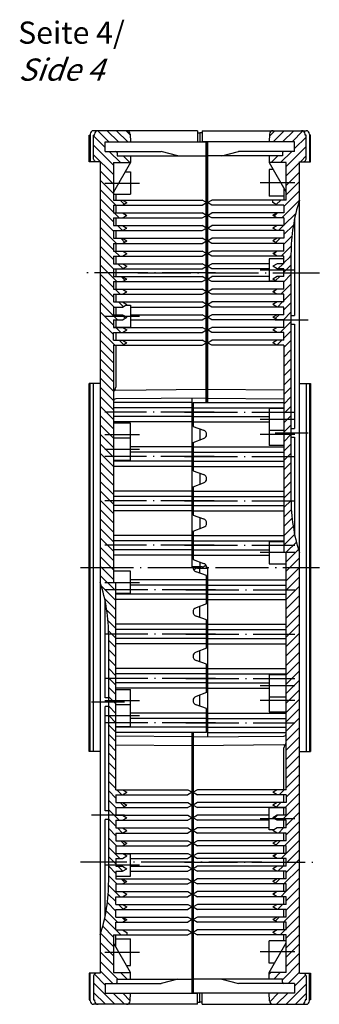
# Model space of a CAD drawing. Extents: x 1 to 1188, y 0 to 840.
# Drawn here: x 689 to 757, y 359 to 580 of the extents above; entities that cross this region are included whole.
import ezdxf

# ---------------------------------------------------------------- set-up
doc = ezdxf.new("R2010")
doc.units = 0
doc.header["$LTSCALE"] = 0.5
doc.linetypes.add('ACAD_ISO04W100', pattern=[30.5, 24, -3, 0.5, -3])
doc.layers.get('0').update_dxf_attribs({"linetype": 'CONTINUOUS'})
doc.styles.get("Standard").update_dxf_attribs({"font": 'ISOCP.shx', "width": 1.2})

msp = doc.modelspace()

# ---------------------------------------------------------------- hatches: boundary and pattern name
at = {"linetype": 'Continuous'}
h = msp.add_hatch(dxfattribs=at)
h.set_pattern_fill('_U', color=1, scale=1.5, angle=45, style=0, pattern_type=0)
h.set_pattern_definition([(315, (239.512, 865.6403), (-1.0606602, -1.0606602), [])])
edge = h.paths.add_edge_path()
edge.add_arc((713.163, 359.362), 0.8, 270, 357, ccw=False)
edge.add_line((713.163, 358.562), (706.713, 358.562))
edge.add_arc((706.713, 359.362), 0.8, 180, 270, ccw=False)
edge.add_line((705.913, 359.362), (705.913, 359.562))
edge.add_line((705.913, 359.562), (705.713, 359.562))
edge.add_line((705.713, 359.562), (705.713, 364.973))
edge.add_arc((706.213, 364.973), 0.5, 95, 180, ccw=False)
edge.add_line((706.169, 365.471), (707.213, 365.562))
edge.add_line((707.213, 365.562), (707.213, 367.705))
edge.add_arc((710.713, 377.072), 10, 249.51268, 267.13402)
edge.add_line((710.213, 367.085), (710.213, 365.762))
edge.add_line((710.213, 365.762), (710.213, 363.262))
edge.add_line((710.213, 363.262), (708.303, 363.262))
edge.add_line((708.303, 363.262), (707.213, 363.262))
edge.add_line((707.213, 363.262), (707.213, 361.062))
edge.add_line((707.213, 361.062), (708.303, 361.062))
edge.add_line((708.303, 361.062), (714.053, 361.062))
edge.add_line((714.053, 361.062), (713.961, 359.32))
h.paths.add_polyline_path([(708.303, 361.062), (707.213, 361.062), (707.213, 363.262), (708.303, 363.262)], flags=16)
edge = h.paths.add_edge_path()
edge.add_line((714.053, 364.262), (711.053, 364.262))
edge.add_line((711.053, 364.262), (711.053, 363.562))
edge.add_arc((710.753, 363.562), 0.3, -90, 0, ccw=False)
edge.add_line((710.753, 363.262), (710.213, 363.262))
edge.add_line((710.213, 363.262), (710.213, 365.762))
edge.add_line((710.213, 365.762), (714.053, 365.762))
edge.add_line((714.053, 365.762), (714.053, 364.262))
edge = h.paths.add_edge_path()
edge.add_line((713.213, 374.777), (713.213, 374.202))
edge.add_line((713.213, 374.202), (710.213, 374.202))
edge.add_line((710.213, 374.202), (710.213, 367.085))
edge.add_arc((710.713, 377.072), 10, 249.51268, 267.13402, ccw=False)
edge.add_line((707.213, 367.705), (707.213, 374.202))
edge.add_arc((669.113, 386.384), 40, 342.26959, 360)
edge.add_line((709.113, 386.384), (709.113, 386.943))
edge.add_arc((710.713, 377.072), 10, 90, 99.2069, ccw=False)
edge.add_line((710.713, 387.072), (710.713, 386.832))
edge.add_line((710.713, 386.832), (712.213, 386.832))
edge.add_line((712.213, 386.832), (713.213, 386.257))
edge.add_line((713.213, 386.257), (712.213, 385.682))
edge.add_line((712.213, 385.682), (710.713, 385.682))
edge.add_line((710.713, 385.682), (710.713, 383.962))
edge.add_line((710.713, 383.962), (712.213, 383.962))
edge.add_line((712.213, 383.962), (713.213, 383.387))
edge.add_line((713.213, 383.387), (712.213, 382.812))
edge.add_line((712.213, 382.812), (710.713, 382.812))
edge.add_line((710.713, 382.812), (710.713, 381.092))
edge.add_line((710.713, 381.092), (712.213, 381.092))
edge.add_line((712.213, 381.092), (713.213, 380.517))
edge.add_line((713.213, 380.517), (712.213, 379.942))
edge.add_line((712.213, 379.942), (710.713, 379.942))
edge.add_line((710.713, 379.942), (710.713, 378.222))
edge.add_line((710.713, 378.222), (712.213, 378.222))
edge.add_line((712.213, 378.222), (713.213, 377.647))
edge.add_line((713.213, 377.647), (712.213, 377.072))
edge.add_line((712.213, 377.072), (710.713, 377.072))
edge.add_line((710.713, 377.072), (710.713, 375.352))
edge.add_line((710.713, 375.352), (712.213, 375.352))
edge.add_line((712.213, 375.352), (713.213, 374.777))
edge = h.paths.add_edge_path()
edge.add_arc((710.713, 377.072), 10, 90, 99.2069)
edge.add_line((709.113, 386.943), (709.113, 389.962))
edge.add_line((709.113, 389.962), (710.713, 389.962))
edge.add_line((710.713, 389.962), (710.713, 389.702))
edge.add_line((710.713, 389.702), (712.213, 389.702))
edge.add_line((712.213, 389.702), (713.213, 389.127))
edge.add_line((713.213, 389.127), (712.213, 388.552))
edge.add_line((712.213, 388.552), (710.713, 388.552))
edge.add_line((710.713, 388.552), (710.713, 387.072))
h.paths.add_polyline_path([(710.713, 389.962), (709.113, 389.962), (709.113, 390.562), (710.713, 390.562)])
h.paths.add_polyline_path([(710.713, 392.572), (712.213, 392.572), (713.213, 391.997), (712.213, 391.422), (710.713, 391.422), (710.713, 390.562), (709.113, 390.562), (709.113, 401.202), (710.713, 401.202), (710.713, 401.182), (712.213, 401.182), (713.213, 400.607), (712.213, 400.032), (710.713, 400.032), (710.713, 398.312), (712.213, 398.312), (713.213, 397.737), (712.213, 397.162), (710.713, 397.162), (710.713, 395.442), (712.213, 395.442), (713.213, 394.867), (712.213, 394.292), (710.713, 394.292)])
h.paths.add_polyline_path([(710.713, 404.052), (712.213, 404.052), (713.213, 403.477), (712.213, 402.902), (710.713, 402.902), (710.713, 401.202), (709.113, 401.202), (709.113, 422.012), (710.713, 422.012), (710.713, 406.922), (712.213, 406.922), (713.213, 406.347), (712.213, 405.772), (710.713, 405.772)])
h.paths.add_polyline_path([(710.713, 422.012), (709.113, 422.012), (709.113, 423.662), (710.713, 423.662)])
h.paths.add_polyline_path([(710.713, 423.662), (709.113, 423.662), (709.113, 426.662), (710.713, 426.662)])
h.paths.add_polyline_path([(710.713, 426.662), (709.113, 426.662), (709.113, 427.012), (710.713, 427.012)])
h.paths.add_polyline_path([(710.713, 427.012), (709.113, 427.012), (709.113, 432.012), (710.713, 432.012)])
edge = h.paths.add_edge_path()
edge.add_line((710.713, 432.012), (709.113, 432.012))
edge.add_line((709.113, 432.012), (709.113, 441.481))
edge.add_arc((669.113, 441.481), 40, 0, 0.7614)
edge.add_line((709.109, 442.012), (710.713, 442.012))
edge.add_line((710.713, 442.012), (710.713, 432.012))
edge = h.paths.add_edge_path()
edge.add_line((710.713, 442.012), (709.109, 442.012))
edge.add_arc((669.113, 441.481), 40, 0.7614, 17.73041)
edge.add_line((707.213, 453.662), (707.213, 457.012))
edge.add_line((707.213, 457.012), (710.213, 457.012))
edge.add_line((710.213, 457.012), (710.213, 453.662))
edge.add_line((710.213, 453.662), (710.713, 453.662))
edge.add_line((710.713, 453.662), (710.713, 442.012))
h.paths.add_polyline_path([(710.213, 457.012), (707.213, 457.012), (707.213, 523.462), (710.213, 523.462), (710.213, 522.602), (712.213, 522.602), (713.213, 522.027), (712.213, 521.452), (710.213, 521.452), (710.213, 519.732), (712.213, 519.732), (713.213, 519.157), (712.213, 518.582), (710.213, 518.582), (710.213, 516.862), (712.213, 516.862), (713.213, 516.287), (712.213, 515.712), (710.213, 515.712), (710.213, 513.992), (712.213, 513.992), (713.213, 513.417), (712.213, 512.842), (710.213, 512.842), (710.213, 511.122), (712.213, 511.122), (713.213, 510.547), (712.213, 509.972), (710.213, 509.972), (710.213, 508.252), (712.213, 508.252), (713.213, 507.677), (712.213, 507.102), (710.213, 507.102)])
edge = h.paths.add_edge_path()
edge.add_line((710.213, 528.342), (712.213, 528.342))
edge.add_line((712.213, 528.342), (713.213, 527.767))
edge.add_line((713.213, 527.767), (712.213, 527.192))
edge.add_line((712.213, 527.192), (710.213, 527.192))
edge.add_line((710.213, 527.192), (710.213, 525.472))
edge.add_line((710.213, 525.472), (712.213, 525.472))
edge.add_line((712.213, 525.472), (713.213, 524.897))
edge.add_line((713.213, 524.897), (712.213, 524.322))
edge.add_line((712.213, 524.322), (710.213, 524.322))
edge.add_line((710.213, 524.322), (710.213, 523.462))
edge.add_line((710.213, 523.462), (707.213, 523.462))
edge.add_line((707.213, 523.462), (707.213, 548.462))
edge.add_line((707.213, 548.462), (706.169, 548.554))
edge.add_arc((706.213, 549.052), 0.5, 180, 265, ccw=False)
edge.add_line((705.713, 549.052), (705.713, 554.462))
edge.add_line((705.713, 554.462), (705.913, 554.462))
edge.add_line((705.913, 554.462), (705.913, 554.662))
edge.add_arc((706.713, 554.662), 0.8, 90, 180, ccw=False)
edge.add_line((706.713, 555.462), (713.163, 555.462))
edge.add_arc((713.163, 554.662), 0.8, 3, 90, ccw=False)
edge.add_line((713.961, 554.704), (714.053, 552.962))
edge.add_line((714.053, 552.962), (708.303, 552.962))
edge.add_line((708.303, 552.962), (707.213, 552.962))
edge.add_line((707.213, 552.962), (707.213, 550.762))
edge.add_line((707.213, 550.762), (708.303, 550.762))
edge.add_line((708.303, 550.762), (710.213, 550.762))
edge.add_line((710.213, 550.762), (710.213, 548.262))
edge.add_line((710.213, 548.262), (710.213, 539.822))
edge.add_line((710.213, 539.822), (712.213, 539.822))
edge.add_line((712.213, 539.822), (713.213, 539.247))
edge.add_line((713.213, 539.247), (712.213, 538.672))
edge.add_line((712.213, 538.672), (710.213, 538.672))
edge.add_line((710.213, 538.672), (710.213, 536.952))
edge.add_line((710.213, 536.952), (712.213, 536.952))
edge.add_line((712.213, 536.952), (713.213, 536.377))
edge.add_line((713.213, 536.377), (712.213, 535.802))
edge.add_line((712.213, 535.802), (710.213, 535.802))
edge.add_line((710.213, 535.802), (710.213, 534.082))
edge.add_line((710.213, 534.082), (712.213, 534.082))
edge.add_line((712.213, 534.082), (713.213, 533.507))
edge.add_line((713.213, 533.507), (712.213, 532.932))
edge.add_line((712.213, 532.932), (710.213, 532.932))
edge.add_line((710.213, 532.932), (710.213, 531.212))
edge.add_line((710.213, 531.212), (712.213, 531.212))
edge.add_line((712.213, 531.212), (713.213, 530.637))
edge.add_line((713.213, 530.637), (712.213, 530.062))
edge.add_line((712.213, 530.062), (710.213, 530.062))
edge.add_line((710.213, 530.062), (710.213, 528.342))
edge = h.paths.add_edge_path()
edge.add_line((714.053, 548.262), (710.213, 548.262))
edge.add_line((710.213, 548.262), (710.213, 550.762))
edge.add_line((710.213, 550.762), (710.753, 550.762))
edge.add_arc((710.753, 550.462), 0.3, 0, 90, ccw=False)
edge.add_line((711.053, 550.462), (711.053, 549.762))
edge.add_line((711.053, 549.762), (714.053, 549.762))
edge.add_line((714.053, 549.762), (714.053, 548.262))
h.paths.add_polyline_path([(708.303, 550.762), (707.213, 550.762), (707.213, 552.962), (708.303, 552.962)], flags=16)
h = msp.add_hatch(dxfattribs=at)
h.set_pattern_fill('_U', color=1, scale=1.5, angle=135, style=0, pattern_type=0)
h.set_pattern_definition([(225, (0, 914.0246), (-1.0606602, 1.0606602), [])])
edge = h.paths.add_edge_path()
edge.add_arc((746.223, 554.662), 0.8, 90, 177, ccw=False)
edge.add_line((746.223, 555.462), (752.673, 555.462))
edge.add_arc((752.673, 554.662), 0.8, 0, 90, ccw=False)
edge.add_line((753.473, 554.662), (753.473, 554.462))
edge.add_line((753.473, 554.462), (753.673, 554.462))
edge.add_line((753.673, 554.462), (753.673, 549.052))
edge.add_arc((753.173, 549.052), 0.5, 275, 360, ccw=False)
edge.add_line((753.216, 548.554), (752.173, 548.462))
edge.add_line((752.173, 548.462), (752.173, 546.32))
edge.add_arc((748.673, 536.952), 10, 69.51268, 87.13402)
edge.add_line((749.173, 546.94), (749.173, 548.262))
edge.add_line((749.173, 548.262), (749.173, 550.762))
edge.add_line((749.173, 550.762), (751.083, 550.762))
edge.add_line((751.083, 550.762), (752.173, 550.762))
edge.add_line((752.173, 550.762), (752.173, 552.962))
edge.add_line((752.173, 552.962), (751.083, 552.962))
edge.add_line((751.083, 552.962), (745.333, 552.962))
edge.add_line((745.333, 552.962), (745.424, 554.704))
h.paths.add_polyline_path([(751.083, 552.962), (752.173, 552.962), (752.173, 550.762), (751.083, 550.762)], flags=17)
edge = h.paths.add_edge_path()
edge.add_line((745.333, 549.762), (748.333, 549.762))
edge.add_line((748.333, 549.762), (748.333, 550.462))
edge.add_arc((748.633, 550.462), 0.3, 90, 180, ccw=False)
edge.add_line((748.633, 550.762), (749.173, 550.762))
edge.add_line((749.173, 550.762), (749.173, 548.262))
edge.add_line((749.173, 548.262), (745.333, 548.262))
edge.add_line((745.333, 548.262), (745.333, 549.762))
edge = h.paths.add_edge_path()
edge.add_line((746.173, 539.247), (746.173, 539.822))
edge.add_line((746.173, 539.822), (749.173, 539.822))
edge.add_line((749.173, 539.822), (749.173, 546.94))
edge.add_arc((748.673, 536.952), 10, 69.51268, 87.13402, ccw=False)
edge.add_line((752.173, 546.32), (752.173, 539.822))
edge.add_arc((790.273, 527.641), 40, 162.26959, 180)
edge.add_line((750.273, 527.641), (750.273, 527.081))
edge.add_arc((748.673, 536.952), 10, 270, 279.2069, ccw=False)
edge.add_line((748.673, 526.952), (748.673, 527.192))
edge.add_line((748.673, 527.192), (747.173, 527.192))
edge.add_line((747.173, 527.192), (746.173, 527.767))
edge.add_line((746.173, 527.767), (747.173, 528.342))
edge.add_line((747.173, 528.342), (748.673, 528.342))
edge.add_line((748.673, 528.342), (748.673, 530.062))
edge.add_line((748.673, 530.062), (747.173, 530.062))
edge.add_line((747.173, 530.062), (746.173, 530.637))
edge.add_line((746.173, 530.637), (747.173, 531.212))
edge.add_line((747.173, 531.212), (748.673, 531.212))
edge.add_line((748.673, 531.212), (748.673, 532.932))
edge.add_line((748.673, 532.932), (747.173, 532.932))
edge.add_line((747.173, 532.932), (746.173, 533.507))
edge.add_line((746.173, 533.507), (747.173, 534.082))
edge.add_line((747.173, 534.082), (748.673, 534.082))
edge.add_line((748.673, 534.082), (748.673, 535.802))
edge.add_line((748.673, 535.802), (747.173, 535.802))
edge.add_line((747.173, 535.802), (746.173, 536.377))
edge.add_line((746.173, 536.377), (747.173, 536.952))
edge.add_line((747.173, 536.952), (748.673, 536.952))
edge.add_line((748.673, 536.952), (748.673, 538.672))
edge.add_line((748.673, 538.672), (747.173, 538.672))
edge.add_line((747.173, 538.672), (746.173, 539.247))
edge = h.paths.add_edge_path()
edge.add_arc((748.673, 536.952), 10, 270, 279.2069)
edge.add_line((750.273, 527.081), (750.273, 524.062))
edge.add_line((750.273, 524.062), (748.673, 524.062))
edge.add_line((748.673, 524.062), (748.673, 524.322))
edge.add_line((748.673, 524.322), (747.173, 524.322))
edge.add_line((747.173, 524.322), (746.173, 524.897))
edge.add_line((746.173, 524.897), (747.173, 525.472))
edge.add_line((747.173, 525.472), (748.673, 525.472))
edge.add_line((748.673, 525.472), (748.673, 526.952))
h.paths.add_polyline_path([(748.673, 524.062), (750.273, 524.062), (750.273, 523.462), (748.673, 523.462)])
h.paths.add_polyline_path([(748.673, 521.452), (747.173, 521.452), (746.173, 522.027), (747.173, 522.602), (748.673, 522.602), (748.673, 523.462), (750.273, 523.462), (750.273, 512.822), (748.673, 512.822), (748.673, 512.842), (747.173, 512.842), (746.173, 513.417), (747.173, 513.992), (748.673, 513.992), (748.673, 515.712), (747.173, 515.712), (746.173, 516.287), (747.173, 516.862), (748.673, 516.862), (748.673, 518.582), (747.173, 518.582), (746.173, 519.157), (747.173, 519.732), (748.673, 519.732)])
h.paths.add_polyline_path([(748.673, 509.972), (747.173, 509.972), (746.173, 510.547), (747.173, 511.122), (748.673, 511.122), (748.673, 512.822), (750.273, 512.822), (750.273, 492.012), (748.673, 492.012), (748.673, 507.102), (747.173, 507.102), (746.173, 507.677), (747.173, 508.252), (748.673, 508.252)])
h.paths.add_polyline_path([(748.673, 492.012), (750.273, 492.012), (750.273, 490.362), (748.673, 490.362)])
h.paths.add_polyline_path([(748.673, 490.362), (750.273, 490.362), (750.273, 487.362), (748.673, 487.362)])
h.paths.add_polyline_path([(748.673, 487.362), (750.273, 487.362), (750.273, 487.012), (748.673, 487.012)])
h.paths.add_polyline_path([(748.673, 487.012), (750.273, 487.012), (750.273, 482.012), (748.673, 482.012)])
edge = h.paths.add_edge_path()
edge.add_line((748.673, 482.012), (750.273, 482.012))
edge.add_line((750.273, 482.012), (750.273, 472.544))
edge.add_arc((790.273, 472.544), 40, 180, 180.7614)
edge.add_line((750.276, 472.012), (748.673, 472.012))
edge.add_line((748.673, 472.012), (748.673, 482.012))
edge = h.paths.add_edge_path()
edge.add_line((748.673, 472.012), (750.276, 472.012))
edge.add_arc((790.273, 472.544), 40, 180.7614, 197.73041)
edge.add_line((752.173, 460.362), (752.173, 457.012))
edge.add_line((752.173, 457.012), (749.173, 457.012))
edge.add_line((749.173, 457.012), (749.173, 460.362))
edge.add_line((749.173, 460.362), (748.673, 460.362))
edge.add_line((748.673, 460.362), (748.673, 472.012))
h.paths.add_polyline_path([(749.173, 457.012), (752.173, 457.012), (752.173, 390.562), (749.173, 390.562), (749.173, 391.422), (747.173, 391.422), (746.173, 391.997), (747.173, 392.572), (749.173, 392.572), (749.173, 394.292), (747.173, 394.292), (746.173, 394.867), (747.173, 395.442), (749.173, 395.442), (749.173, 397.162), (747.173, 397.162), (746.173, 397.737), (747.173, 398.312), (749.173, 398.312), (749.173, 400.032), (747.173, 400.032), (746.173, 400.607), (747.173, 401.182), (749.173, 401.182), (749.173, 402.902), (747.173, 402.902), (746.173, 403.477), (747.173, 404.052), (749.173, 404.052), (749.173, 405.772), (747.173, 405.772), (746.173, 406.347), (747.173, 406.922), (749.173, 406.922)])
edge = h.paths.add_edge_path()
edge.add_line((749.173, 385.682), (747.173, 385.682))
edge.add_line((747.173, 385.682), (746.173, 386.257))
edge.add_line((746.173, 386.257), (747.173, 386.832))
edge.add_line((747.173, 386.832), (749.173, 386.832))
edge.add_line((749.173, 386.832), (749.173, 388.552))
edge.add_line((749.173, 388.552), (747.173, 388.552))
edge.add_line((747.173, 388.552), (746.173, 389.127))
edge.add_line((746.173, 389.127), (747.173, 389.702))
edge.add_line((747.173, 389.702), (749.173, 389.702))
edge.add_line((749.173, 389.702), (749.173, 390.562))
edge.add_line((749.173, 390.562), (752.173, 390.562))
edge.add_line((752.173, 390.562), (752.173, 365.562))
edge.add_line((752.173, 365.562), (753.216, 365.471))
edge.add_arc((753.173, 364.973), 0.5, 0, 85, ccw=False)
edge.add_line((753.673, 364.973), (753.673, 359.562))
edge.add_line((753.673, 359.562), (753.473, 359.562))
edge.add_line((753.473, 359.562), (753.473, 359.362))
edge.add_arc((752.673, 359.362), 0.8, 270, 360, ccw=False)
edge.add_line((752.673, 358.562), (746.223, 358.562))
edge.add_arc((746.223, 359.362), 0.8, 183, 270, ccw=False)
edge.add_line((745.424, 359.32), (745.333, 361.062))
edge.add_line((745.333, 361.062), (751.083, 361.062))
edge.add_line((751.083, 361.062), (752.173, 361.062))
edge.add_line((752.173, 361.062), (752.173, 363.262))
edge.add_line((752.173, 363.262), (751.083, 363.262))
edge.add_line((751.083, 363.262), (749.173, 363.262))
edge.add_line((749.173, 363.262), (749.173, 365.762))
edge.add_line((749.173, 365.762), (749.173, 374.202))
edge.add_line((749.173, 374.202), (747.173, 374.202))
edge.add_line((747.173, 374.202), (746.173, 374.777))
edge.add_line((746.173, 374.777), (747.173, 375.352))
edge.add_line((747.173, 375.352), (749.173, 375.352))
edge.add_line((749.173, 375.352), (749.173, 377.072))
edge.add_line((749.173, 377.072), (747.173, 377.072))
edge.add_line((747.173, 377.072), (746.173, 377.647))
edge.add_line((746.173, 377.647), (747.173, 378.222))
edge.add_line((747.173, 378.222), (749.173, 378.222))
edge.add_line((749.173, 378.222), (749.173, 379.942))
edge.add_line((749.173, 379.942), (747.173, 379.942))
edge.add_line((747.173, 379.942), (746.173, 380.517))
edge.add_line((746.173, 380.517), (747.173, 381.092))
edge.add_line((747.173, 381.092), (749.173, 381.092))
edge.add_line((749.173, 381.092), (749.173, 382.812))
edge.add_line((749.173, 382.812), (747.173, 382.812))
edge.add_line((747.173, 382.812), (746.173, 383.387))
edge.add_line((746.173, 383.387), (747.173, 383.962))
edge.add_line((747.173, 383.962), (749.173, 383.962))
edge.add_line((749.173, 383.962), (749.173, 385.682))
edge = h.paths.add_edge_path()
edge.add_line((745.333, 365.762), (749.173, 365.762))
edge.add_line((749.173, 365.762), (749.173, 363.262))
edge.add_line((749.173, 363.262), (748.633, 363.262))
edge.add_arc((748.633, 363.562), 0.3, 180, 270, ccw=False)
edge.add_line((748.333, 363.562), (748.333, 364.262))
edge.add_line((748.333, 364.262), (745.333, 364.262))
edge.add_line((745.333, 364.262), (745.333, 365.762))
h.paths.add_polyline_path([(751.083, 363.262), (752.173, 363.262), (752.173, 361.062), (751.083, 361.062)], flags=17)

# ---------------------------------------------------------------- linework, layer by layer
at = {"color": 7, "linetype": 'Continuous'}
for p, q in [((729.193, 555.462), (705.713, 555.462)), ((729.193, 555.462), (729.193, 552.962)), ((729.193, 554.962), (729.693, 554.962)), ((729.693, 554.962), (729.693, 552.962)), ((730.193, 554.962), (729.693, 554.962)), ((730.193, 555.462), (753.673, 555.462)), ((730.193, 555.462), (730.193, 552.962)), ((704.713, 554.462), (704.913, 554.462)), ((704.713, 548.462), (704.713, 554.462)), ((704.913, 554.662), (704.913, 548.462)), ((705.713, 549.052), (705.713, 554.462)), ((705.713, 554.462), (705.913, 554.462)), ((705.913, 554.462), (705.913, 554.662)), ((708.303, 552.962), (731.193, 552.962)), ((708.303, 550.762), (708.303, 552.962)), ((713.961, 554.704), (714.053, 552.962)), ((751.083, 552.962), (730.193, 552.962)), ((731.393, 552.962), (731.393, 494.212)), ((745.424, 554.704), (745.333, 552.962)), ((751.083, 550.762), (751.083, 552.962)), ((753.473, 554.462), (753.473, 554.662)), ((753.673, 554.462), (753.473, 554.462)), ((753.673, 549.052), (753.673, 554.462)), ((754.473, 554.662), (754.473, 548.462)), ((754.673, 554.462), (754.473, 554.462)), ((754.673, 548.462), (754.673, 554.462)), ((708.303, 550.762), (720.961, 550.762)), ((711.053, 550.462), (711.053, 549.762)), ((724.693, 549.762), (720.961, 550.762)), ((734.693, 549.762), (738.425, 550.762)), ((751.083, 550.762), (738.425, 550.762)), ((748.333, 550.462), (748.333, 549.762)), ((707.213, 548.462), (704.713, 548.462)), ((707.213, 548.462), (706.169, 548.554)), ((707.213, 548.462), (707.213, 365.562)), ((710.213, 548.262), (710.213, 539.822)), ((714.053, 548.262), (710.213, 541.611)), ((710.213, 548.262), (714.053, 548.262)), ((711.053, 549.762), (731.193, 549.762)), ((714.053, 549.762), (714.053, 548.262)), ((748.333, 549.762), (731.393, 549.762)), ((745.333, 549.762), (745.333, 548.262)), ((745.333, 548.262), (749.173, 541.611)), ((749.173, 548.262), (745.333, 548.262)), ((749.173, 539.822), (749.173, 548.262)), ((752.173, 548.462), (753.216, 548.554)), ((752.173, 365.562), (752.173, 548.462)), ((752.173, 548.462), (754.673, 548.462)), ((712.84, 546.162), (714.053, 546.162)), ((714.053, 546.162), (714.053, 541.162)), ((745.333, 546.742), (745.333, 540.742)), ((746.21, 546.742), (745.333, 546.742)), ((748.673, 542.477), (748.673, 539.822)), ((710.213, 541.162), (714.053, 541.162)), ((710.213, 539.822), (730.193, 539.822)), ((710.713, 541.162), (710.713, 539.822)), ((712.213, 539.822), (713.213, 539.247)), ((731.193, 539.247), (730.193, 539.822)), ((731.393, 539.247), (732.393, 539.822)), ((749.173, 539.822), (732.393, 539.822)), ((748.673, 540.742), (745.333, 540.742)), ((746.173, 539.247), (746.173, 539.822)), ((710.213, 538.672), (730.193, 538.672)), ((710.213, 538.672), (710.213, 536.952)), ((710.713, 538.672), (710.713, 536.952)), ((712.213, 538.672), (713.213, 539.247)), ((730.193, 538.672), (731.193, 539.247)), ((732.393, 538.672), (731.393, 539.247)), ((748.673, 538.672), (732.393, 538.672)), ((747.173, 538.672), (746.173, 539.247)), ((748.673, 538.672), (748.673, 536.952)), ((710.213, 536.952), (730.193, 536.952)), ((710.213, 535.802), (730.193, 535.802)), ((710.213, 535.802), (710.213, 534.082)), ((710.713, 535.802), (710.713, 534.082)), ((712.213, 536.952), (713.213, 536.377)), ((712.213, 535.802), (713.213, 536.377)), ((731.193, 536.377), (730.193, 536.952)), ((730.193, 535.802), (731.193, 536.377)), ((731.393, 536.377), (732.393, 536.952)), ((732.393, 535.802), (731.393, 536.377)), ((748.673, 536.952), (732.393, 536.952)), ((748.673, 535.802), (732.393, 535.802)), ((747.173, 536.952), (746.173, 536.377)), ((747.173, 535.802), (746.173, 536.377)), ((748.673, 535.802), (748.673, 534.082)), ((751.073, 535.601), (751.073, 513.822)), ((710.213, 534.082), (730.193, 534.082)), ((710.213, 532.932), (730.193, 532.932)), ((710.213, 532.932), (710.213, 531.212)), ((710.713, 532.932), (710.713, 531.212)), ((712.213, 534.082), (713.213, 533.507)), ((712.213, 532.932), (713.213, 533.507)), ((731.193, 533.507), (730.193, 534.082)), ((730.193, 532.932), (731.193, 533.507)), ((731.393, 533.507), (732.393, 534.082)), ((732.393, 532.932), (731.393, 533.507)), ((748.673, 534.082), (732.393, 534.082)), ((748.673, 532.932), (732.393, 532.932)), ((747.173, 534.082), (746.173, 533.507)), ((747.173, 532.932), (746.173, 533.507)), ((748.673, 532.932), (748.673, 531.212)), ((710.213, 531.212), (730.193, 531.212)), ((712.213, 531.212), (713.213, 530.637)), ((712.213, 530.062), (713.213, 530.637)), ((731.193, 530.637), (730.193, 531.212)), ((730.193, 530.062), (731.193, 530.637)), ((731.393, 530.637), (732.393, 531.212)), ((732.393, 530.062), (731.393, 530.637)), ((748.673, 531.212), (732.393, 531.212)), ((747.173, 531.212), (746.173, 530.637)), ((747.173, 530.062), (746.173, 530.637)), ((710.213, 530.062), (730.193, 530.062)), ((710.213, 530.062), (710.213, 528.342)), ((710.213, 528.342), (730.193, 528.342)), ((710.713, 530.062), (710.713, 528.342)), ((712.213, 528.342), (713.213, 527.767)), ((731.193, 527.767), (730.193, 528.342)), ((731.393, 527.767), (732.393, 528.342)), ((748.673, 530.062), (732.393, 530.062)), ((748.673, 528.342), (732.393, 528.342)), ((747.173, 528.342), (746.173, 527.767)), ((748.673, 528.342), (748.673, 530.062)), ((710.213, 527.192), (730.193, 527.192)), ((710.213, 527.192), (710.213, 525.472)), ((710.713, 527.192), (710.713, 525.472)), ((712.213, 527.192), (713.213, 527.767)), ((730.193, 527.192), (731.193, 527.767)), ((732.393, 527.192), (731.393, 527.767)), ((748.673, 527.192), (732.393, 527.192)), ((745.333, 526.562), (745.333, 521.562)), ((748.673, 526.562), (745.333, 526.562)), ((747.173, 527.192), (746.173, 527.767)), ((748.673, 525.472), (748.673, 527.192)), ((750.273, 527.641), (750.273, 472.544)), ((710.213, 525.472), (730.193, 525.472)), ((710.213, 524.322), (730.193, 524.322)), ((710.213, 524.322), (710.213, 522.602)), ((710.713, 524.322), (710.713, 522.602)), ((712.213, 525.472), (713.213, 524.897)), ((712.213, 524.322), (713.213, 524.897)), ((731.193, 524.897), (730.193, 525.472)), ((730.193, 524.322), (731.193, 524.897)), ((731.393, 524.897), (732.393, 525.472)), ((732.393, 524.322), (731.393, 524.897)), ((745.333, 525.472), (732.393, 525.472)), ((745.333, 524.322), (732.393, 524.322)), ((747.173, 525.472), (746.173, 524.897)), ((747.173, 524.322), (746.173, 524.897)), ((748.673, 525.472), (747.173, 525.472)), ((748.673, 524.322), (747.173, 524.322)), ((748.673, 522.602), (748.673, 524.322)), ((710.213, 522.602), (730.193, 522.602)), ((712.213, 522.602), (713.213, 522.027)), ((712.213, 521.452), (713.213, 522.027)), ((731.193, 522.027), (730.193, 522.602)), ((730.193, 521.452), (731.193, 522.027)), ((731.393, 522.027), (732.393, 522.602)), ((732.393, 521.452), (731.393, 522.027)), ((745.333, 522.602), (732.393, 522.602)), ((746.981, 521.562), (745.333, 521.562)), ((747.173, 522.602), (746.173, 522.027)), ((747.173, 521.452), (746.173, 522.027)), ((748.673, 522.602), (747.173, 522.602)), ((710.213, 521.452), (730.193, 521.452)), ((710.213, 521.452), (710.213, 519.732)), ((710.213, 519.732), (730.193, 519.732)), ((710.713, 521.452), (710.713, 519.732)), ((712.213, 519.732), (713.213, 519.157)), ((731.193, 519.157), (730.193, 519.732)), ((731.393, 519.157), (732.393, 519.732)), ((748.673, 521.452), (732.393, 521.452)), ((748.673, 519.732), (732.393, 519.732)), ((747.173, 519.732), (746.173, 519.157)), ((748.673, 519.732), (748.673, 521.452)), ((710.213, 518.582), (730.193, 518.582)), ((710.213, 518.582), (710.213, 516.862)), ((710.713, 518.582), (710.713, 516.862)), ((712.213, 518.582), (713.213, 519.157)), ((730.193, 518.582), (731.193, 519.157)), ((732.393, 518.582), (731.393, 519.157)), ((748.673, 518.582), (732.393, 518.582)), ((747.173, 518.582), (746.173, 519.157)), ((748.673, 516.862), (748.673, 518.582)), ((710.213, 516.862), (730.193, 516.862)), ((710.213, 515.712), (712.213, 515.712)), ((710.213, 515.712), (710.213, 513.992)), ((710.713, 515.712), (710.713, 513.992)), ((712.213, 516.862), (713.213, 516.287)), ((712.213, 515.712), (713.213, 516.287)), ((712.995, 516.162), (714.053, 516.162)), ((714.053, 516.162), (714.053, 511.162)), ((714.053, 515.712), (730.193, 515.712)), ((731.193, 516.287), (730.193, 516.862)), ((730.193, 515.712), (731.193, 516.287)), ((731.393, 516.287), (732.393, 516.862)), ((732.393, 515.712), (731.393, 516.287)), ((748.673, 516.862), (732.393, 516.862)), ((748.673, 515.712), (732.393, 515.712)), ((747.173, 516.862), (746.173, 516.287)), ((747.173, 515.712), (746.173, 516.287)), ((748.673, 513.992), (748.673, 515.712)), ((710.213, 513.992), (712.213, 513.992)), ((710.213, 512.842), (712.213, 512.842)), ((710.213, 512.842), (710.213, 511.122)), ((710.713, 512.842), (710.713, 511.122)), ((712.213, 513.992), (713.213, 513.417)), ((712.213, 512.842), (713.213, 513.417)), ((714.053, 513.992), (730.193, 513.992)), ((714.053, 512.842), (730.193, 512.842)), ((731.193, 513.417), (730.193, 513.992)), ((730.193, 512.842), (731.193, 513.417)), ((731.393, 513.417), (732.393, 513.992)), ((732.393, 512.842), (731.393, 513.417)), ((748.673, 513.992), (732.393, 513.992)), ((748.673, 512.842), (732.393, 512.842)), ((747.173, 513.992), (746.173, 513.417)), ((747.173, 512.842), (746.173, 513.417)), ((748.673, 511.122), (748.673, 512.842)), ((750.273, 513.822), (751.073, 513.822)), ((710.213, 511.162), (714.053, 511.162)), ((710.213, 511.122), (730.193, 511.122)), ((712.213, 511.122), (713.213, 510.547)), ((712.213, 509.972), (713.213, 510.547)), ((731.193, 510.547), (730.193, 511.122)), ((730.193, 509.972), (731.193, 510.547)), ((731.393, 510.547), (732.393, 511.122)), ((732.393, 509.972), (731.393, 510.547)), ((748.673, 511.122), (732.393, 511.122)), ((747.173, 511.122), (746.173, 510.547)), ((747.173, 509.972), (746.173, 510.547)), ((750.273, 511.822), (751.073, 511.822)), ((751.073, 511.822), (751.073, 488.362)), ((710.213, 509.972), (730.193, 509.972)), ((710.213, 508.252), (710.213, 509.972)), ((710.213, 508.252), (730.193, 508.252)), ((710.713, 509.972), (710.713, 508.252)), ((712.213, 508.252), (713.213, 507.677)), ((731.193, 507.677), (730.193, 508.252)), ((731.393, 507.677), (732.393, 508.252)), ((748.673, 509.972), (732.393, 509.972)), ((748.673, 508.252), (732.393, 508.252)), ((747.173, 508.252), (746.173, 507.677)), ((748.673, 508.252), (748.673, 509.972)), ((710.213, 507.102), (710.213, 453.662)), ((710.213, 507.102), (730.193, 507.102)), ((710.713, 507.102), (710.713, 497.662)), ((712.213, 507.102), (713.213, 507.677)), ((730.193, 507.102), (731.193, 507.677)), ((732.393, 507.102), (731.393, 507.677)), ((748.673, 507.102), (732.393, 507.102)), ((747.173, 507.102), (746.173, 507.677)), ((748.673, 507.102), (748.673, 460.362)), ((704.713, 415.562), (704.713, 498.462)), ((707.213, 498.462), (704.713, 498.462)), ((704.913, 415.562), (704.913, 498.462)), ((704.913, 488.462), (704.913, 498.462)), ((710.708, 497.011), (731.193, 497.19)), ((748.673, 496.984), (731.393, 497.134)), ((752.173, 498.462), (754.673, 498.462)), ((754.473, 498.462), (754.473, 415.562)), ((754.673, 498.462), (754.673, 415.562)), ((731.193, 495.19), (710.708, 495.011)), ((727.993, 457.012), (727.993, 495.134)), ((748.673, 494.984), (731.393, 495.134)), ((727.993, 494.212), (710.213, 494.212)), ((727.993, 493.012), (710.213, 493.012)), ((728.193, 494.212), (748.673, 494.212)), ((728.193, 494.212), (728.193, 488.812)), ((728.193, 493.012), (748.673, 493.012)), ((748.673, 492.862), (745.333, 492.862)), ((745.333, 492.862), (745.333, 484.512)), ((727.993, 491.012), (710.213, 491.012)), ((728.193, 491.012), (745.333, 491.012)), ((727.993, 489.812), (710.213, 489.812)), ((714.053, 489.512), (710.213, 489.512)), ((714.053, 481.162), (714.053, 489.512)), ((728.193, 489.812), (745.333, 489.812)), ((728.193, 488.812), (730.556, 487.952)), ((729.693, 488.266), (729.693, 485.758)), ((750.273, 488.362), (751.073, 488.362)), ((714.053, 486.162), (710.213, 486.162)), ((728.193, 485.212), (730.556, 486.073)), ((748.673, 487.862), (745.333, 487.862)), ((750.273, 486.362), (751.073, 486.362)), ((751.073, 486.362), (751.073, 464.584)), ((727.993, 484.212), (714.053, 484.212)), ((728.193, 485.212), (728.193, 478.812)), ((728.193, 484.212), (748.673, 484.212)), ((748.673, 484.512), (745.333, 484.512)), ((727.993, 483.012), (714.053, 483.012)), ((728.193, 483.012), (748.673, 483.012)), ((714.053, 481.162), (710.213, 481.162)), ((727.993, 481.012), (710.213, 481.012)), ((727.993, 479.812), (710.213, 479.812)), ((728.193, 481.012), (748.673, 481.012)), ((728.193, 479.812), (748.673, 479.812)), ((728.193, 478.812), (730.556, 477.952)), ((729.693, 478.266), (729.693, 475.758)), ((728.193, 475.212), (730.556, 476.073)), ((728.193, 475.212), (728.193, 468.812)), ((727.993, 474.212), (710.213, 474.212)), ((727.993, 473.012), (710.213, 473.012)), ((728.193, 474.212), (748.673, 474.212)), ((728.193, 473.012), (748.673, 473.012)), ((727.993, 471.012), (710.213, 471.012)), ((728.193, 471.012), (748.673, 471.012)), ((727.993, 469.812), (710.213, 469.812)), ((728.193, 469.812), (748.673, 469.812)), ((728.193, 468.812), (730.556, 467.952)), ((729.693, 468.266), (729.693, 465.758)), ((728.193, 465.212), (730.556, 466.073)), ((727.993, 464.212), (710.213, 464.212)), ((728.193, 465.212), (728.193, 458.812)), ((728.193, 464.212), (748.673, 464.212)), ((727.993, 463.012), (710.213, 463.012)), ((728.193, 463.012), (748.673, 463.012)), ((745.333, 462.862), (748.673, 462.862)), ((745.333, 462.862), (745.333, 457.862)), ((727.993, 461.012), (710.213, 461.012)), ((727.993, 459.812), (710.213, 459.812)), ((728.193, 461.012), (745.333, 461.012)), ((728.193, 459.812), (745.333, 459.812)), ((749.173, 460.362), (748.673, 460.362)), ((749.173, 406.922), (749.173, 460.362)), ((730.193, 457.162), (727.993, 457.162)), ((728.193, 458.812), (730.556, 457.952)), ((729.693, 458.266), (729.693, 456.862)), ((729.693, 455.758), (729.693, 457.162)), ((745.333, 457.862), (749.173, 457.862)), ((714.053, 456.162), (710.213, 456.162)), ((714.053, 451.162), (714.053, 456.162)), ((727.993, 457.012), (728.171, 457.012)), ((731.193, 455.212), (728.829, 456.073)), ((729.193, 456.862), (731.393, 456.862)), ((731.193, 448.812), (731.193, 455.212)), ((731.393, 457.012), (731.214, 457.012)), ((731.393, 457.012), (731.393, 418.89)), ((710.213, 453.662), (710.713, 453.662)), ((710.713, 406.922), (710.713, 453.662)), ((731.193, 454.212), (714.053, 454.212)), ((731.193, 453.012), (714.053, 453.012)), ((731.393, 454.212), (749.173, 454.212)), ((731.393, 453.012), (749.173, 453.012)), ((714.053, 451.162), (710.713, 451.162)), ((731.193, 451.012), (710.713, 451.012)), ((731.393, 451.012), (749.173, 451.012)), ((708.313, 427.662), (708.313, 449.441)), ((731.193, 449.812), (710.713, 449.812)), ((731.193, 448.812), (728.829, 447.952)), ((731.393, 449.812), (749.173, 449.812)), ((731.193, 445.212), (728.829, 446.073)), ((729.693, 445.758), (729.693, 448.266)), ((731.193, 444.212), (710.713, 444.212)), ((731.193, 438.812), (731.193, 445.212)), ((731.393, 444.212), (749.173, 444.212)), ((731.193, 443.012), (710.713, 443.012)), ((731.393, 443.012), (749.173, 443.012)), ((709.113, 386.384), (709.113, 441.481)), ((731.193, 441.012), (710.713, 441.012)), ((731.193, 439.812), (710.713, 439.812)), ((731.393, 441.012), (749.173, 441.012)), ((731.393, 439.812), (749.173, 439.812)), ((731.193, 438.812), (728.829, 437.952)), ((729.693, 435.758), (729.693, 438.266)), ((731.193, 435.212), (728.829, 436.073)), ((731.193, 428.812), (731.193, 435.212)), ((731.193, 434.212), (710.713, 434.212)), ((731.193, 433.012), (710.713, 433.012)), ((731.393, 434.212), (749.173, 434.212)), ((731.393, 433.012), (749.173, 433.012)), ((745.333, 432.862), (749.173, 432.862)), ((745.333, 432.862), (745.333, 424.512)), ((731.193, 431.012), (710.713, 431.012)), ((731.393, 431.012), (745.333, 431.012)), ((731.193, 429.812), (710.713, 429.812)), ((710.713, 429.512), (714.053, 429.512)), ((714.053, 421.162), (714.053, 429.512)), ((731.193, 428.812), (728.829, 427.952)), ((731.393, 429.812), (745.333, 429.812)), ((709.113, 427.662), (708.313, 427.662)), ((710.713, 426.162), (714.053, 426.162)), ((729.693, 425.758), (729.693, 428.266)), ((745.333, 427.862), (749.173, 427.862)), ((709.113, 425.662), (708.313, 425.662)), ((708.313, 402.202), (708.313, 425.662)), ((731.193, 424.212), (714.053, 424.212)), ((731.193, 425.212), (728.829, 426.073)), ((731.193, 419.812), (731.193, 425.212)), ((731.393, 424.212), (749.173, 424.212)), ((745.333, 424.512), (749.173, 424.512)), ((754.473, 425.562), (754.473, 415.562)), ((731.193, 423.012), (714.053, 423.012)), ((731.393, 423.012), (749.173, 423.012)), ((710.713, 421.162), (714.053, 421.162)), ((731.193, 421.012), (710.713, 421.012)), ((731.193, 419.812), (710.713, 419.812)), ((727.993, 361.062), (727.993, 419.812)), ((728.193, 419.812), (728.193, 361.062)), ((731.393, 421.012), (749.173, 421.012)), ((731.393, 419.812), (749.173, 419.812)), ((710.713, 419.041), (727.993, 418.89)), ((728.193, 418.834), (748.677, 419.013)), ((707.213, 415.562), (704.713, 415.562)), ((710.713, 417.041), (727.993, 416.89)), ((748.677, 417.013), (728.193, 416.834)), ((748.673, 406.922), (748.673, 416.362)), ((752.173, 415.562), (754.673, 415.562)), ((710.713, 406.922), (726.993, 406.922)), ((712.213, 406.922), (713.213, 406.347)), ((712.213, 405.772), (713.213, 406.347)), ((726.993, 406.922), (727.993, 406.347)), ((727.993, 406.347), (726.993, 405.772)), ((729.193, 406.922), (728.193, 406.347)), ((728.193, 406.347), (729.193, 405.772)), ((749.173, 406.922), (729.193, 406.922)), ((747.173, 406.922), (746.173, 406.347)), ((747.173, 405.772), (746.173, 406.347)), ((710.713, 405.772), (726.993, 405.772)), ((710.713, 405.772), (710.713, 404.052)), ((710.713, 404.052), (726.993, 404.052)), ((712.213, 404.052), (713.213, 403.477)), ((726.993, 404.052), (727.993, 403.477)), ((729.193, 404.052), (728.193, 403.477)), ((749.173, 405.772), (729.193, 405.772)), ((749.173, 404.052), (729.193, 404.052)), ((747.173, 404.052), (746.173, 403.477)), ((748.673, 404.052), (748.673, 405.772)), ((749.173, 405.772), (749.173, 404.052)), ((709.113, 402.202), (708.313, 402.202)), ((710.713, 402.902), (726.993, 402.902)), ((710.713, 402.902), (710.713, 401.182)), ((712.213, 402.902), (713.213, 403.477)), ((727.993, 403.477), (726.993, 402.902)), ((728.193, 403.477), (729.193, 402.902)), ((749.173, 402.902), (729.193, 402.902)), ((745.333, 397.862), (745.333, 402.862)), ((749.173, 402.862), (745.333, 402.862)), ((747.173, 402.902), (746.173, 403.477)), ((748.673, 401.182), (748.673, 402.902)), ((749.173, 401.182), (749.173, 402.902)), ((708.313, 378.424), (708.313, 400.202)), ((709.113, 400.202), (708.313, 400.202)), ((710.713, 401.182), (726.993, 401.182)), ((710.713, 400.032), (726.993, 400.032)), ((710.713, 400.032), (710.713, 398.312)), ((712.213, 401.182), (713.213, 400.607)), ((712.213, 400.032), (713.213, 400.607)), ((726.993, 401.182), (727.993, 400.607)), ((727.993, 400.607), (726.993, 400.032)), ((729.193, 401.182), (728.193, 400.607)), ((728.193, 400.607), (729.193, 400.032)), ((745.333, 401.182), (729.193, 401.182)), ((745.333, 400.032), (729.193, 400.032)), ((747.173, 401.182), (746.173, 400.607)), ((747.173, 400.032), (746.173, 400.607)), ((749.173, 401.182), (747.173, 401.182)), ((749.173, 400.032), (747.173, 400.032)), ((748.673, 398.312), (748.673, 400.032)), ((749.173, 398.312), (749.173, 400.032)), ((710.713, 398.312), (726.993, 398.312)), ((712.213, 398.312), (713.213, 397.737)), ((712.213, 397.162), (713.213, 397.737)), ((726.993, 398.312), (727.993, 397.737)), ((727.993, 397.737), (726.993, 397.162)), ((729.193, 398.312), (728.193, 397.737)), ((728.193, 397.737), (729.193, 397.162)), ((745.333, 398.312), (729.193, 398.312)), ((746.39, 397.862), (745.333, 397.862)), ((747.173, 398.312), (746.173, 397.737)), ((747.173, 397.162), (746.173, 397.737)), ((749.173, 398.312), (747.173, 398.312)), ((710.713, 397.162), (726.993, 397.162)), ((710.713, 397.162), (710.713, 395.442)), ((710.713, 395.442), (726.993, 395.442)), ((712.213, 395.442), (713.213, 394.867)), ((726.993, 395.442), (727.993, 394.867)), ((729.193, 395.442), (728.193, 394.867)), ((749.173, 397.162), (729.193, 397.162)), ((749.173, 395.442), (729.193, 395.442)), ((747.173, 395.442), (746.173, 394.867)), ((748.673, 395.442), (748.673, 397.162)), ((749.173, 395.442), (749.173, 397.162)), ((710.713, 394.292), (726.993, 394.292)), ((710.713, 394.292), (710.713, 392.572)), ((712.213, 394.292), (713.213, 394.867)), ((727.993, 394.867), (726.993, 394.292)), ((728.193, 394.867), (729.193, 394.292)), ((749.173, 394.292), (729.193, 394.292)), ((747.173, 394.292), (746.173, 394.867)), ((748.673, 392.572), (748.673, 394.292)), ((749.173, 392.572), (749.173, 394.292)), ((710.713, 392.572), (726.993, 392.572)), ((710.713, 391.422), (712.213, 391.422)), ((710.713, 391.422), (710.713, 389.702)), ((712.213, 392.572), (713.213, 391.997)), ((712.213, 391.422), (713.213, 391.997)), ((712.404, 392.462), (714.053, 392.462)), ((714.053, 387.462), (714.053, 392.462)), ((714.053, 391.422), (726.993, 391.422)), ((726.993, 392.572), (727.993, 391.997)), ((727.993, 391.997), (726.993, 391.422)), ((729.193, 392.572), (728.193, 391.997)), ((728.193, 391.997), (729.193, 391.422)), ((749.173, 392.572), (729.193, 392.572)), ((749.173, 391.422), (729.193, 391.422)), ((747.173, 392.572), (746.173, 391.997)), ((747.173, 391.422), (746.173, 391.997)), ((748.673, 389.702), (748.673, 391.422)), ((749.173, 389.702), (749.173, 391.422)), ((710.713, 389.702), (712.213, 389.702)), ((710.713, 388.552), (712.213, 388.552)), ((710.713, 388.552), (710.713, 386.832)), ((712.213, 389.702), (713.213, 389.127)), ((712.213, 388.552), (713.213, 389.127)), ((714.053, 389.702), (726.993, 389.702)), ((714.053, 388.552), (726.993, 388.552)), ((726.993, 389.702), (727.993, 389.127)), ((727.993, 389.127), (726.993, 388.552)), ((729.193, 389.702), (728.193, 389.127)), ((728.193, 389.127), (729.193, 388.552)), ((749.173, 389.702), (729.193, 389.702)), ((749.173, 388.552), (729.193, 388.552)), ((747.173, 389.702), (746.173, 389.127)), ((747.173, 388.552), (746.173, 389.127)), ((748.673, 386.832), (748.673, 388.552)), ((749.173, 386.832), (749.173, 388.552)), ((710.713, 387.462), (714.053, 387.462)), ((710.713, 386.832), (726.993, 386.832)), ((712.213, 386.832), (713.213, 386.257)), ((712.213, 385.682), (713.213, 386.257)), ((726.993, 386.832), (727.993, 386.257)), ((727.993, 386.257), (726.993, 385.682)), ((729.193, 386.832), (728.193, 386.257)), ((728.193, 386.257), (729.193, 385.682)), ((749.173, 386.832), (729.193, 386.832)), ((747.173, 386.832), (746.173, 386.257)), ((747.173, 385.682), (746.173, 386.257)), ((710.713, 385.682), (710.713, 383.962)), ((710.713, 385.682), (726.993, 385.682)), ((710.713, 383.962), (726.993, 383.962)), ((712.213, 383.962), (713.213, 383.387)), ((726.993, 383.962), (727.993, 383.387)), ((729.193, 383.962), (728.193, 383.387)), ((749.173, 385.682), (729.193, 385.682)), ((749.173, 383.962), (729.193, 383.962)), ((747.173, 383.962), (746.173, 383.387)), ((748.673, 383.962), (748.673, 385.682)), ((749.173, 383.962), (749.173, 385.682)), ((710.713, 382.812), (726.993, 382.812)), ((710.713, 381.092), (710.713, 382.812)), ((712.213, 382.812), (713.213, 383.387)), ((727.993, 383.387), (726.993, 382.812)), ((728.193, 383.387), (729.193, 382.812)), ((749.173, 382.812), (729.193, 382.812)), ((747.173, 382.812), (746.173, 383.387)), ((748.673, 381.092), (748.673, 382.812)), ((749.173, 381.092), (749.173, 382.812)), ((710.713, 381.092), (726.993, 381.092)), ((710.713, 379.942), (726.993, 379.942)), ((710.713, 378.222), (710.713, 379.942)), ((712.213, 381.092), (713.213, 380.517)), ((712.213, 379.942), (713.213, 380.517)), ((726.993, 381.092), (727.993, 380.517)), ((727.993, 380.517), (726.993, 379.942)), ((729.193, 381.092), (728.193, 380.517)), ((728.193, 380.517), (729.193, 379.942)), ((749.173, 381.092), (729.193, 381.092)), ((749.173, 379.942), (729.193, 379.942)), ((747.173, 381.092), (746.173, 380.517)), ((747.173, 379.942), (746.173, 380.517)), ((748.673, 378.222), (748.673, 379.942)), ((749.173, 378.222), (749.173, 379.942)), ((710.713, 378.222), (726.993, 378.222)), ((712.213, 378.222), (713.213, 377.647)), ((712.213, 377.072), (713.213, 377.647)), ((726.993, 378.222), (727.993, 377.647)), ((727.993, 377.647), (726.993, 377.072)), ((729.193, 378.222), (728.193, 377.647)), ((728.193, 377.647), (729.193, 377.072)), ((749.173, 378.222), (729.193, 378.222)), ((747.173, 378.222), (746.173, 377.647)), ((747.173, 377.072), (746.173, 377.647)), ((710.713, 377.072), (726.993, 377.072)), ((710.713, 375.352), (710.713, 377.072)), ((710.713, 375.352), (726.993, 375.352)), ((712.213, 375.352), (713.213, 374.777)), ((726.993, 375.352), (727.993, 374.777)), ((729.193, 375.352), (728.193, 374.777)), ((749.173, 377.072), (729.193, 377.072)), ((749.173, 375.352), (729.193, 375.352)), ((747.173, 375.352), (746.173, 374.777)), ((748.673, 375.352), (748.673, 377.072)), ((749.173, 375.352), (749.173, 377.072)), ((710.213, 374.202), (726.993, 374.202)), ((710.213, 374.202), (710.213, 365.762)), ((710.713, 371.547), (710.713, 374.202)), ((710.713, 373.282), (714.053, 373.282)), ((713.213, 374.777), (713.213, 374.202)), ((714.053, 367.282), (714.053, 373.282)), ((727.993, 374.777), (726.993, 374.202)), ((728.193, 374.777), (729.193, 374.202)), ((749.173, 374.202), (729.193, 374.202)), ((745.333, 367.862), (745.333, 372.862)), ((749.173, 372.862), (745.333, 372.862)), ((747.173, 374.202), (746.173, 374.777)), ((748.673, 372.862), (748.673, 374.202)), ((749.173, 365.762), (749.173, 374.202)), ((714.053, 365.762), (710.213, 372.413)), ((745.333, 365.762), (749.173, 372.413)), ((713.175, 367.282), (714.053, 367.282)), ((746.545, 367.862), (745.333, 367.862)), ((707.213, 365.562), (704.713, 365.562)), ((704.713, 365.562), (704.713, 359.562)), ((704.913, 359.362), (704.913, 365.562)), ((705.713, 364.973), (705.713, 359.562)), ((707.213, 365.562), (706.169, 365.471)), ((710.213, 365.762), (714.053, 365.762)), ((711.053, 364.262), (727.993, 364.262)), ((711.053, 363.562), (711.053, 364.262)), ((714.053, 364.262), (714.053, 365.762)), ((724.693, 364.262), (720.961, 363.262)), ((748.333, 364.262), (728.193, 364.262)), ((734.693, 364.262), (738.425, 363.262)), ((749.173, 365.762), (745.333, 365.762)), ((745.333, 364.262), (745.333, 365.762)), ((748.333, 363.562), (748.333, 364.262)), ((752.173, 365.562), (754.673, 365.562)), ((752.173, 365.562), (753.216, 365.471)), ((753.673, 364.973), (753.673, 359.562)), ((754.473, 359.362), (754.473, 365.562)), ((754.673, 365.562), (754.673, 359.562)), ((708.303, 363.262), (720.961, 363.262)), ((708.303, 363.262), (708.303, 361.062)), ((751.083, 363.262), (738.425, 363.262)), ((751.083, 363.262), (751.083, 361.062)), ((704.713, 359.562), (704.913, 359.562)), ((705.713, 359.562), (705.913, 359.562)), ((705.913, 359.562), (705.913, 359.362)), ((708.303, 361.062), (729.193, 361.062)), ((713.961, 359.32), (714.053, 361.062)), ((751.083, 361.062), (728.193, 361.062)), ((729.193, 358.562), (729.193, 361.062)), ((729.693, 359.062), (729.693, 361.062)), ((730.193, 358.562), (730.193, 361.062)), ((745.424, 359.32), (745.333, 361.062)), ((753.673, 359.562), (753.473, 359.562)), ((753.473, 359.562), (753.473, 359.362)), ((754.673, 359.562), (754.473, 359.562)), ((729.193, 358.562), (705.713, 358.562)), ((729.193, 359.062), (729.693, 359.062)), ((730.193, 359.062), (729.693, 359.062)), ((730.193, 358.562), (753.673, 358.562))]:
    msp.add_line(p, q, dxfattribs=at)
at = {"color": 7, "linetype": 'Continuous', "lineweight": 50}
msp.add_line((731.193, 552.962), (731.193, 494.212), dxfattribs=at)
at = {"color": 1, "linetype": 'ACAD_ISO04W100'}
for p, q in [((751.173, 543.742), (743.333, 543.742)), ((708.213, 543.662), (716.053, 543.662)), ((751.173, 524.062), (743.333, 524.062)), ((733.193, 523.462), (702.713, 523.462)), ((715.693, 523.462), (756.673, 523.462)), ((708.213, 513.662), (716.053, 513.662)), ((746.673, 512.822), (754.173, 512.822)), ((732.893, 492.012), (708.213, 492.012)), ((726.193, 492.012), (751.173, 492.012)), ((751.173, 490.362), (743.333, 490.362)), ((708.213, 487.012), (716.053, 487.012)), ((751.173, 487.012), (743.333, 487.012)), ((746.673, 487.362), (754.173, 487.362)), ((708.213, 483.662), (716.053, 483.662)), ((732.893, 482.012), (708.213, 482.012)), ((726.193, 482.012), (751.173, 482.012)), ((732.893, 472.012), (708.213, 472.012)), ((726.193, 472.012), (751.173, 472.012)), ((732.893, 462.012), (708.213, 462.012)), ((726.193, 462.012), (751.173, 462.012)), ((751.173, 460.362), (743.333, 460.362)), ((702.713, 457.012), (756.673, 457.012)), ((708.213, 453.662), (716.053, 453.662)), ((733.193, 452.012), (708.213, 452.012)), ((726.493, 452.012), (751.173, 452.012)), ((733.193, 442.012), (708.213, 442.012)), ((726.493, 442.012), (751.173, 442.012)), ((733.193, 432.012), (708.213, 432.012)), ((726.493, 432.012), (751.173, 432.012)), ((751.173, 430.362), (743.333, 430.362)), ((712.713, 426.662), (705.213, 426.662)), ((708.213, 427.012), (716.053, 427.012)), ((751.173, 427.012), (743.333, 427.012)), ((708.213, 423.662), (716.053, 423.662)), ((733.193, 422.012), (708.213, 422.012)), ((726.493, 422.012), (751.173, 422.012)), ((712.713, 401.202), (705.213, 401.202)), ((751.173, 400.362), (743.333, 400.362)), ((743.693, 390.562), (702.713, 390.562)), ((708.213, 389.962), (716.053, 389.962)), ((726.193, 390.562), (756.673, 390.562)), ((708.213, 370.282), (716.053, 370.282)), ((751.173, 370.362), (743.333, 370.362))]:
    msp.add_line(p, q, dxfattribs=at)
at = {"color": 1, "linetype": 'Continuous'}
for p, q in [((705.713, 415.562), (705.713, 498.462)), ((753.673, 498.462), (753.673, 415.562))]:
    msp.add_line(p, q, dxfattribs=at)
at = {"color": 7, "linetype": 'Continuous'}
for centre, radius, start, end in [((705.713, 554.662), 0.8, 90, 180), ((706.713, 554.662), 0.8, 90, 180), ((713.163, 554.662), 0.8, 3, 90), ((746.223, 554.662), 0.8, 90, 177), ((752.673, 554.662), 0.8, 0, 90), ((753.673, 554.662), 0.8, 0, 90), ((710.753, 550.462), 0.3, 0, 90), ((748.633, 550.462), 0.3, 90, 180), ((706.213, 549.052), 0.5, 180, 265), ((753.173, 549.052), 0.5, 275, 0), ((790.273, 527.641), 40, 162.26959, 180), ((710.213, 497.662), 0.5, 270, 0), ((710.713, 496.511), 0.5, 90.5, 180), ((710.713, 494.511), 0.5, 90.5, 180), ((730.214, 487.012), 1, 290, 70), ((730.214, 477.012), 1, 290, 70), ((790.273, 472.544), 40, 180, 197.73041), ((730.214, 467.012), 1, 290, 70), ((730.193, 458.162), 1, 270, 325.972), ((730.214, 457.012), 1, 0, 70), ((729.171, 457.012), 1, 180, 250), ((729.193, 455.862), 1, 90, 145.972), ((669.113, 441.481), 40, 0, 17.73041), ((729.171, 447.012), 1, 110, 250), ((729.171, 437.012), 1, 110, 250), ((729.171, 427.012), 1, 110, 250), ((748.673, 419.513), 0.5, 270.5, 0), ((748.673, 417.513), 0.5, 270.5, 0), ((749.173, 416.362), 0.5, 90, 180), ((669.113, 386.384), 40, 342.26959, 0), ((706.213, 364.973), 0.5, 95, 180), ((753.173, 364.973), 0.5, 0, 85), ((710.753, 363.562), 0.3, 270, 0), ((748.633, 363.562), 0.3, 180, 270), ((705.713, 359.362), 0.8, 180, 270), ((706.713, 359.362), 0.8, 180, 270), ((713.163, 359.362), 0.8, 270, 357), ((746.223, 359.362), 0.8, 183, 270), ((752.673, 359.362), 0.8, 270, 0), ((753.673, 359.362), 0.8, 270, 0)]:
    msp.add_arc(centre, radius, start, end, dxfattribs=at)

# ---------------------------------------------------------------- texts
at = {"color": 5, "linetype": 'Continuous', "lineweight": 35, "insert": (688.686, 566.731), "char_height": 5, "attachment_point": 7}
msp.add_mtext('Seite 4/\\P{\\Q20;Side 4}', dxfattribs=at)

doc.saveas('drawing.dxf')
